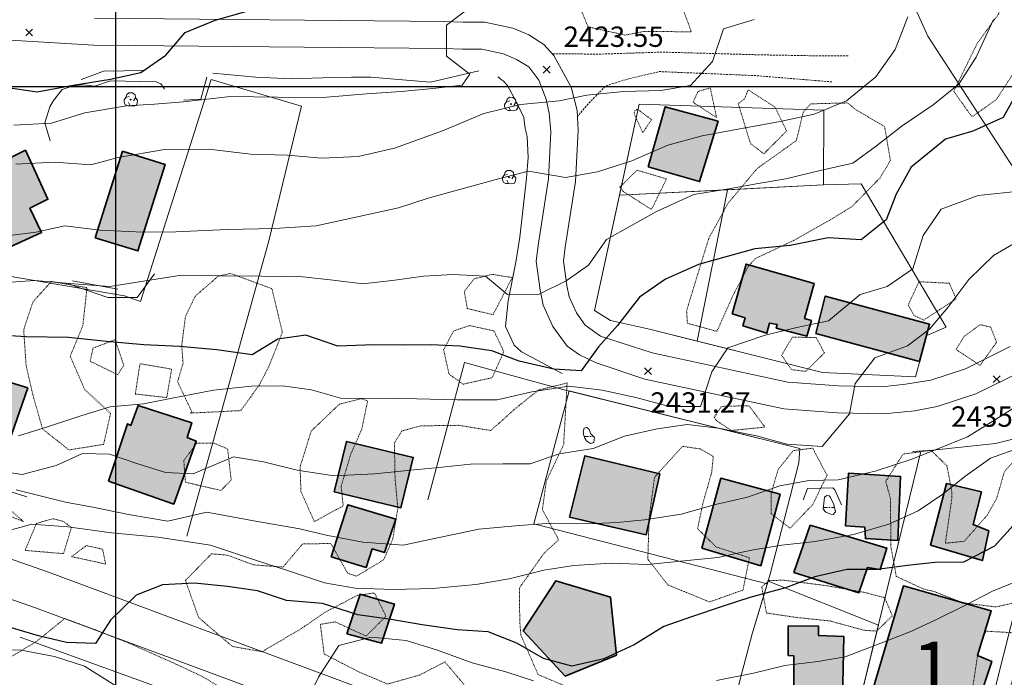
# Model space of a CAD drawing. Extents: x 376960 to 379090, y 6307980 to 6310020.
# Drawn here: x 377986 to 378131, y 6309113 to 6309210 of the extents above; entities that cross this region are included whole.
import ezdxf

# ---------------------------------------------------------------- set-up
doc = ezdxf.new("R2010")
doc.units = 0
doc.header["$LTSCALE"] = 0.1
doc.header["$MEASUREMENT"] = 0
for name, pattern in [('T03', [28, 6, -2, 2, -2, 4, -2, 2, -2, 4, -2]), ('T20', [1.5, 1, -0.5]), ('T50', [4.5, 3, -1.5])]:
    doc.linetypes.add(name, pattern=pattern)
for name, color, linetype in [('01-RECIDENCIAL', 2, 'CONTINUOUS'), ('05-TURISMO', 151, 'CONTINUOUS'), ('CODIGOS', 7, 'CONTINUOUS')]:
    doc.layers.add(name, color=color, linetype=linetype)
for name, color, linetype, lineweight in [('ACHURADO_DE_AGUA', 160, 'CONTINUOUS', 9), ('ARBOLES', 3, 'CONTINUOUS', 20), ('CERCOS', 14, 'CONTINUOUS', 20), ('CONSTRUCCION', 14, 'CONTINUOUS', 35), ('CORTE_O_ESCARPA', 7, 'ESCARPE', 20), ('COTAS_DE_ELEVACION', 7, 'CONTINUOUS', 25), ('CURVA_DE_NIVEL_NIVEL', 14, 'CONTINUOUS', 30), ('CURVA_DE_NIVEL_SECUNDARIA', 7, 'CONTINUOUS', 15), ('MALLA_UTM_Y_COORD', 7, 'CONTINUOUS', 25), ('MANZANAS_PREDIALES', 14, 'CONTINUOUS', 20), ('MURO_DE_CONTENCION', 14, 'CONTINUOUS', 20), ('PISCINA', 5, 'CONTINUOUS', 20), ('RED_VIAL_DE_TIERRA', 12, 'T50', 20), ('RED_VIAL_PAVIMENTADA', 12, 'CONTINUOUS', 20), ('REGUERO', 5, 'CONTINUOUS', 20), ('VEGETACION', 3, 'T20', 15)]:
    doc.layers.add(name, color=color, linetype=linetype, lineweight=lineweight)
doc.styles.add('ARIAL1', font='txt')
doc.linetypes.add('ESCARPE', pattern='A,0.25,[130,ltypeshp.shx,S=0.07,R=0,X=0,Y=0.07],0.25,0.25,[130,ltypeshp.shx,S=0.07,R=0,X=0,Y=0.07],0.25,0.25,[130,ltypeshp.shx,S=0.07,R=0,X=0,Y=0.07],0.25,-0.25', length=1.75)

# ---------------------------------------------------------------- blocks, each defined once
blk = doc.blocks.new('COD120', base_point=(377647.603416, 6308918.869905))
at = {"layer": 'ARBOLES'}
for p, q in [((377647.517936, 6308918.787498), (377647.686352, 6308918.939758)), ((377647.523359, 6308918.9498), (377647.675203, 6308918.784763))]:
    blk.add_line(p, q, dxfattribs=at)
for points in [[(377647.535289, 6308917.94594), (377647.162906, 6308917.928099), (377646.810578, 6308918.109957), (377646.626946, 6308918.476589), (377646.652981, 6308918.830324), (377646.866064, 6308919.147244), (377647.398074, 6308919.332342)], [(377646.876043, 6308919.156295), (377647.018251, 6308919.618804), (377647.352512, 6308919.869795), (377647.869629, 6308919.865762), (377648.253509, 6308919.566179), (377648.323119, 6308919.136969), (377648.005754, 6308918.657885)], [(377648.323119, 6308919.136969), (377648.602591, 6308918.801678), (377648.581493, 6308918.323095), (377648.395136, 6308918.015667), (377648.007754, 6308917.880987), (377647.535289, 6308917.94594), (377647.274535, 6308918.427501)]]:
    blk.add_lwpolyline(points, dxfattribs=at)
blk.add_lwpolyline([(377647.628458, 6308918.828169), (377647.555002, 6308918.82483), (377647.551663, 6308918.91498), (377647.625142, 6308918.917701)], close=True, dxfattribs=at)
blk = doc.blocks.new('COD010', base_point=(378093.534859, 6308611.57865))
at = {"layer": 'COTAS_DE_ELEVACION'}
for p, q in [((378093.034859, 6308611.07865), (378094.034859, 6308612.07865)), ((378093.034859, 6308612.07865), (378094.034859, 6308611.07865))]:
    blk.add_line(p, q, dxfattribs=at)

msp = doc.modelspace()

# ---------------------------------------------------------------- hatches: boundary and pattern name
at = {"layer": '01-RECIDENCIAL'}
h = msp.add_hatch(color=256, dxfattribs=at)
h.paths.add_polyline_path([(378120.17, 6309132.42), (378127.83, 6309130.17), (378128.76, 6309134.52), (378126.46, 6309135.46), (378127.65, 6309140.27), (378122.52, 6309141.54)])
h.paths.add_polyline_path([(378136.36, 6309124.79), (378145.45, 6309122.5), (378146.69, 6309126.44), (378137.86, 6309128.91)])
h.paths.add_polyline_path([(378107.61, 6309135.26), (378108.05, 6309143.02), (378115.75, 6309142.53), (378115.32, 6309133.12), (378110.56, 6309133.41), (378110.47, 6309135.08)])
h.paths.add_polyline_path([(378100.01, 6309128.39), (378102.43, 6309135.37), (378113.73, 6309131.99), (378112.75, 6309128.82), (378110.89, 6309129.14), (378109.58, 6309125.43)])
h.paths.add_polyline_path([(378100.08, 6309107.5), (378100, 6309116.14), (378099.17, 6309116.19), (378099.19, 6309120.52), (378103.66, 6309120.48), (378103.64, 6309119.12), (378107.36, 6309118.99), (378107.12, 6309107.32)])
h.paths.add_polyline_path([(378086.44, 6309131.98), (378089.23, 6309142.29), (378097.99, 6309139.93), (378095.14, 6309129.39)])
h.paths.add_polyline_path([(378066.96, 6309136.54), (378069.22, 6309145.61), (378080.24, 6309142.95), (378078.26, 6309133.96)])
h.paths.add_polyline_path([(378090.9, 6309166.53), (378092.98, 6309173.84), (378102.98, 6309170.98), (378101.59, 6309165.82), (378102.61, 6309165.52), (378101.94, 6309163.22), (378097.42, 6309164.39), (378097.56, 6309164.92), (378096.44, 6309165.16), (378096.04, 6309163.66), (378092.51, 6309164.74), (378092.82, 6309165.91)])
h.paths.add_polyline_path([(378103.25, 6309163.6), (378118.55, 6309159.47), (378120.01, 6309164.98), (378104.64, 6309169.13)])
h.paths.add_polyline_path([(378078.53, 6309188.16), (378081.06, 6309197.03), (378088.85, 6309194.88), (378086.12, 6309186)])
h = msp.add_hatch(color=256, dxfattribs=at)
h.paths.add_polyline_path([(378001.05, 6309190.48), (378007.34, 6309188.54), (378003.33, 6309175.78), (377997.04, 6309177.72)])
h.paths.add_polyline_path([(377980.8, 6309174.74), (377979.23, 6309178.09), (377981.98, 6309179.48), (377980.44, 6309181.98), (377980.62, 6309182.71), (377979.8, 6309184.89), (377982.82, 6309186.62), (377981.66, 6309188.07), (377986.74, 6309190.61), (377990.07, 6309183.4), (377987.41, 6309182.07), (377989.13, 6309178.52)])
h.paths.add_polyline_path([(377969.35, 6309150.97), (377971.75, 6309158.15), (377974.46, 6309157.45), (377977.03, 6309163.35), (377982.39, 6309161.6), (377981.89, 6309159.69), (377982.72, 6309159.38), (377982.09, 6309157.11), (377987.08, 6309155.59), (377983.56, 6309145.46), (377976.61, 6309147.83), (377976.83, 6309148.6)])
h.paths.add_polyline_path([(377999, 6309141.86), (378001.78, 6309150.31), (378002.28, 6309150.08), (378003.34, 6309153.01), (378011.27, 6309150.46), (378010.61, 6309148.27), (378011.93, 6309147.74), (378008.62, 6309138.49)])
h = msp.add_hatch(color=256, dxfattribs=at)
h.paths.add_polyline_path([(378032.24, 6309140.28), (378042.09, 6309137.94), (378043.92, 6309145.35), (378034.07, 6309147.69)])
h.paths.add_polyline_path([(378031.81, 6309130.72), (378034.25, 6309138.39), (378041.35, 6309136.26), (378039.69, 6309131.37), (378037.83, 6309131.88), (378036.95, 6309129.14)])
h.paths.add_polyline_path([(378034.12, 6309119.36), (378036.08, 6309125.21), (378041.14, 6309123.76), (378039.25, 6309118)])
msp.add_hatch(color=256, dxfattribs=at).paths.add_polyline_path([(378073.87, 6309116.2), (378072.98, 6309124.77), (378064.93, 6309127.18), (378060.1, 6309119.79), (378066.32, 6309113.15)])
at = {"layer": '05-TURISMO'}
msp.add_hatch(color=256, dxfattribs=at).paths.add_polyline_path([(378110.05, 6309105.68), (378116.15, 6309126.43), (378129.11, 6309122.76), (378127.06, 6309116.18), (378129.17, 6309115.3), (378124.63, 6309101.48)])

# ---------------------------------------------------------------- linework, layer by layer
at = {"layer": 'ACHURADO_DE_AGUA', "linetype": 'T03'}
for points in [[(378069.12, 6309148.42), (378070.5, 6309148.42)], [(378104.36, 6309137.97), (378105.99, 6309137.97)]]:
    msp.add_lwpolyline(points, dxfattribs=at)
at = {"layer": 'CERCOS'}
for points in [[(378135.74, 6309182.85), (378119.77, 6309207.43), (378112.07, 6309224.4), (378109.33, 6309228.59), (378102.96, 6309227.35), (378096.77, 6309226.31), (378092, 6309226.2), (378089.88, 6309227.27), (378087.92, 6309249.18), (378070.46, 6309247.49), (378056.14, 6309248.87), (378052.61, 6309213.08)], [(378010.56, 6309133.76), (378022.62, 6309177.25), (378027.46, 6309197.1), (378014.13, 6309201.02), (378003.73, 6309168.31), (378001.35, 6309169.19), (377964.11, 6309175.49), (377955.98, 6309148.57), (377926.07, 6309153.67)], [(378119.63, 6309163.33), (378122.46, 6309164.56), (378109.92, 6309185.68), (378104.4, 6309185.52), (378104.44, 6309196.54), (378077.19, 6309197.43), (378070.62, 6309167), (378072.98, 6309165.55), (378078.71, 6309164.26), (378104.23, 6309157.85), (378117.93, 6309157.22), (378119.63, 6309163.33)], [(378104.4, 6309185.52), (378074.29, 6309184.01)], [(378085.77, 6309162.49), (378090.24, 6309184.81)], [(378114.09, 6309093.46), (378088.77, 6309099.98), (378093.89, 6309119.35), (378096.53, 6309128.16), (378100.73, 6309144.58), (378100.91, 6309146.65), (378065.96, 6309155.39), (378051.45, 6309159.35), (378046.06, 6309139.11)], [(378066.88, 6309155.16), (378061.66, 6309135.56), (378096.1, 6309126.73)], [(378124.56, 6309098.64), (378127.43, 6309102.44), (378133.11, 6309124.96), (378151.01, 6309120.47), (378152.81, 6309137.69), (378138.94, 6309154.49)], [(378106.28, 6309095.47), (378118.75, 6309146.23)], [(378096.22, 6309127.13), (378112.47, 6309120.65)], [(377985.95, 6309118.88), (378035.85, 6309100.79), (378053.7, 6309095.25), (378063.25, 6309092.12), (378074.7, 6309088.33), (378091.18, 6309083.51), (378093.85, 6309082.87), (378102.22, 6309081.8), (378109.97, 6309081.75), (378126.12, 6309082.57), (378148.95, 6309084.16), (378171.77, 6309086.64), (378175.38, 6309087.22), (378177.37, 6309086.25), (378178, 6309084.06), (378176.39, 6309081.6), (378167.23, 6309072.36), (378153.17, 6309059.19), (378150.42, 6309057)]]:
    msp.add_lwpolyline(points, dxfattribs=at)
at = {"layer": 'CONSTRUCCION'}
for points in [[(378078.53, 6309188.16), (378081.06, 6309197.03), (378088.85, 6309194.88), (378086.12, 6309186), (378078.53, 6309188.16)], [(377980.8, 6309174.74), (377979.23, 6309178.09), (377981.98, 6309179.48), (377980.44, 6309181.98), (377980.62, 6309182.71), (377979.8, 6309184.89), (377982.82, 6309186.62), (377981.66, 6309188.07), (377986.74, 6309190.61), (377990.07, 6309183.4), (377987.41, 6309182.07), (377989.13, 6309178.52), (377980.8, 6309174.74)], [(378001.05, 6309190.48), (378007.34, 6309188.54), (378003.33, 6309175.78), (377997.04, 6309177.72), (378001.05, 6309190.48)], [(378090.9, 6309166.53), (378092.98, 6309173.84), (378102.98, 6309170.98), (378101.59, 6309165.82), (378102.61, 6309165.52), (378101.94, 6309163.22), (378097.42, 6309164.39), (378097.56, 6309164.92), (378096.44, 6309165.16), (378096.04, 6309163.66), (378092.51, 6309164.74), (378092.82, 6309165.91), (378090.9, 6309166.53)], [(378103.25, 6309163.6), (378118.55, 6309159.47), (378120.01, 6309164.98), (378104.64, 6309169.13), (378103.25, 6309163.6)], [(377969.35, 6309150.97), (377971.75, 6309158.15), (377974.46, 6309157.45), (377977.03, 6309163.35), (377982.39, 6309161.6), (377981.89, 6309159.69), (377982.72, 6309159.38), (377982.09, 6309157.11), (377987.08, 6309155.59), (377983.56, 6309145.46), (377976.61, 6309147.83), (377976.83, 6309148.6), (377969.35, 6309150.97)], [(377999, 6309141.86), (378001.78, 6309150.31), (378002.28, 6309150.08), (378003.34, 6309153.01), (378011.27, 6309150.46), (378010.61, 6309148.27), (378011.93, 6309147.74), (378008.62, 6309138.49), (377999, 6309141.86)], [(378032.24, 6309140.28), (378042.09, 6309137.94), (378043.92, 6309145.35), (378034.07, 6309147.69), (378032.24, 6309140.28)], [(378066.96, 6309136.54), (378069.22, 6309145.61), (378080.24, 6309142.95), (378078.26, 6309133.96), (378066.96, 6309136.54)], [(378107.61, 6309135.26), (378108.05, 6309143.02), (378115.75, 6309142.53), (378115.32, 6309133.12), (378110.56, 6309133.41), (378110.47, 6309135.08), (378107.61, 6309135.26)], [(378086.44, 6309131.98), (378089.23, 6309142.29), (378097.99, 6309139.93), (378095.14, 6309129.39), (378086.44, 6309131.98)], [(378120.17, 6309132.42), (378127.83, 6309130.17), (378128.76, 6309134.52), (378126.46, 6309135.46), (378127.65, 6309140.27), (378122.52, 6309141.54), (378120.17, 6309132.42)], [(378031.81, 6309130.72), (378034.25, 6309138.39), (378041.35, 6309136.26), (378039.69, 6309131.37), (378037.83, 6309131.88), (378036.95, 6309129.14), (378031.81, 6309130.72)], [(378100.01, 6309128.39), (378102.43, 6309135.37), (378113.73, 6309131.99), (378112.75, 6309128.82), (378110.89, 6309129.14), (378109.58, 6309125.43), (378100.01, 6309128.39)], [(378073.87, 6309116.2), (378072.98, 6309124.77), (378064.93, 6309127.18), (378060.1, 6309119.79), (378066.32, 6309113.15), (378073.87, 6309116.2)], [(378110.05, 6309105.68), (378116.15, 6309126.43), (378129.11, 6309122.76), (378127.06, 6309116.18), (378129.17, 6309115.3), (378124.63, 6309101.48), (378110.05, 6309105.68)], [(378034.12, 6309119.36), (378036.08, 6309125.21), (378041.14, 6309123.76), (378039.25, 6309118), (378034.12, 6309119.36)], [(378100.08, 6309107.5), (378100, 6309116.14), (378099.17, 6309116.19), (378099.19, 6309120.52), (378103.66, 6309120.48), (378103.64, 6309119.12), (378107.36, 6309118.99), (378107.12, 6309107.32), (378100.08, 6309107.5)]]:
    msp.add_lwpolyline(points, dxfattribs=at)
at = {"layer": 'CORTE_O_ESCARPA', "linetype": 'ESCARPE', "flags": 128}
msp.add_lwpolyline([(377993.05, 6309170.92), (377998.89, 6309168.94), (378003.21, 6309168.92), (378005.77, 6309172.42)], dxfattribs=at)
at = {"layer": 'CURVA_DE_NIVEL_NIVEL'}
for points, elevation in [([(377983.79, 6309199.89), (377988.48, 6309199.21), (377993.79, 6309200.19), (377999.28, 6309201.11), (378003.75, 6309202.06), (378007.42, 6309204.61), (378010.3, 6309207.95), (378014.7, 6309209.79), (378019.58, 6309211.17)], 2420), ([(378133.36, 6309199.98), (378130.84, 6309195.46), (378126.37, 6309193.44), (378122.36, 6309192.24), (378117.32, 6309188.14), (378115.11, 6309184.16), (378113.61, 6309180.39), (378109.92, 6309177.42), (378105.06, 6309177.71), (378099.46, 6309176.58), (378094.26, 6309176.08), (378090.18, 6309174.96), (378085.95, 6309173.78), (378081.07, 6309171.6), (378077.27, 6309168.96), (378074.01, 6309164.79), (378071.2, 6309161.63), (378068.64, 6309158.12), (378064.61, 6309158.36), (378059.54, 6309159.55), (378055.5, 6309161.05), (378050.78, 6309161.77), (378046.54, 6309161.93), (378042.51, 6309161.9), (378038.08, 6309161.97), (378032.8, 6309161.75), (378028.06, 6309163.38), (378023.94, 6309162.76), (378020.15, 6309160.46), (378014.94, 6309161.21), (378009.46, 6309161.7), (378004.22, 6309161.97), (377998.7, 6309162.42), (377993.09, 6309163.01), (377986.83, 6309163.11), (377982.09, 6309163.42)], 2430), ([(378133.73, 6309136.84), (378129.57, 6309132.28), (378125.02, 6309129.93), (378120.79, 6309129.9), (378116.77, 6309129.41), (378112.28, 6309128.85), (378107.84, 6309128.84), (378103.08, 6309127.75), (378098.78, 6309126.13), (378093.52, 6309124.72), (378089.42, 6309123.38), (378084.9, 6309121.86), (378080.86, 6309120.43), (378076.48, 6309117.76), (378072, 6309115.67), (378067.29, 6309114.6), (378063.12, 6309115.74), (378059.19, 6309117.98), (378054.95, 6309119.66), (378050.4, 6309119.97), (378045.22, 6309120.69), (378040.66, 6309121.46), (378035.74, 6309122.17), (378030.51, 6309123.84), (378025.22, 6309124.26), (378020.94, 6309125.72), (378016.55, 6309126.35), (378011.68, 6309126.83), (378006.94, 6309126.6), (378003.06, 6309125.04), (377999.27, 6309121.4), (377997.06, 6309117.96), (377992.79, 6309118.08), (377988.67, 6309119.06), (377984.34, 6309120.33)], 2440)]:
    msp.add_lwpolyline(points, dxfattribs=dict(at, elevation=elevation))
at = {"layer": 'CURVA_DE_NIVEL_SECUNDARIA'}
for points, elevation in [([(378051.62, 6309211.16), (378048.79, 6309209.04), (378048.82, 6309204.47), (378052.24, 6309201.85), (378051.13, 6309200.22), (378046.8, 6309199.71), (378042.14, 6309199.28), (378037.03, 6309198.92), (378030.58, 6309198.41), (378023.9, 6309198.46), (378016.99, 6309198.55), (378010.04, 6309197.73), (378005.77, 6309197.4), (378001.63, 6309197.16), (377995.51, 6309196.11), (377990.59, 6309194.61), (377985.03, 6309194.31)], 2422), ([(378116.79, 6309210.29), (378114.92, 6309205.47), (378112.1, 6309201.44), (378107.78, 6309197.88), (378102.98, 6309195.95), (378097.73, 6309194.81), (378091.52, 6309193.69), (378086.52, 6309192.74), (378081.43, 6309191.39), (378076.11, 6309189.08), (378071.05, 6309187.42), (378066.37, 6309186.58), (378060.92, 6309187.55), (378056.47, 6309186.41), (378052, 6309185.2), (378046.13, 6309183.54), (378041.75, 6309182.12), (378035.47, 6309180.75), (378029.59, 6309179.47), (378023.42, 6309179.11), (378016.51, 6309178.93), (378008.91, 6309178.62), (378004.04, 6309178.57), (377997.73, 6309178.83), (377992.54, 6309179.47), (377988.26, 6309178.53), (377981.72, 6309177.69)], 2426), ([(378129.46, 6309209.87), (378126.88, 6309204.31), (378124.33, 6309200.35), (378120.55, 6309197.32), (378115.96, 6309194.23), (378112.19, 6309191.27), (378108.7, 6309188.74), (378103.87, 6309187.65), (378098.83, 6309186.4), (378094.47, 6309185.67), (378090.45, 6309184.92), (378085.27, 6309184.11), (378079.78, 6309181.59), (378072.38, 6309177.46), (378069.75, 6309173.7), (378066.45, 6309171.36), (378062.45, 6309169.43), (378057.8, 6309169.34), (378054.58, 6309172.05), (378049.79, 6309172.33), (378045.42, 6309172.05), (378041.2, 6309171.48), (378036.49, 6309170.94), (378032.11, 6309171.46), (378027.63, 6309171.96), (378021.56, 6309172.08), (378015.64, 6309172.1), (378009.73, 6309172.19), (378005.1, 6309171.46), (377999.19, 6309170.56), (377993.86, 6309170.95), (377988.11, 6309171.44), (377983.89, 6309171.14)], 2428), ([(378094.17, 6309209.88), (378089.63, 6309208.49), (378088.03, 6309203.7), (378084.78, 6309200.14), (378080.42, 6309199.41), (378074.89, 6309199.26), (378069.49, 6309198.74), (378065.42, 6309197.89), (378059.72, 6309197.35), (378054.32, 6309196.04), (378048.21, 6309193.46), (378041.16, 6309190.91), (378035.81, 6309189.7), (378030.42, 6309189.46), (378025.32, 6309189.89), (378019.9, 6309190.03), (378013.78, 6309190.76), (378007.24, 6309190.72), (378000.42, 6309189.54), (377996.38, 6309188.45), (377991.05, 6309188.85), (377985.34, 6309188.57)], 2424), ([(378132.76, 6309184.54), (378127.16, 6309183.94), (378121.74, 6309181.95), (378119.09, 6309178.04), (378117.55, 6309173.17), (378113.75, 6309170.52), (378109.78, 6309169.35), (378105.11, 6309165.46), (378100.45, 6309164.5), (378095.8, 6309163.35), (378090.26, 6309161.53), (378087.92, 6309157.99), (378086.23, 6309152.88), (378081.67, 6309152.85), (378076.74, 6309154.21), (378071.76, 6309155.27), (378066.83, 6309155.84), (378061.39, 6309155.03), (378056.28, 6309153.86), (378050.39, 6309153.84), (378044.44, 6309153.98), (378038.65, 6309154.1), (378033.36, 6309154.06), (378028.91, 6309155.32), (378024.62, 6309155.9), (378020.02, 6309155.84), (378014.46, 6309155.28), (378008.37, 6309154.11), (378004.17, 6309153.23), (377999.25, 6309152.8), (377995.08, 6309151.54), (377990.13, 6309149.9), (377985.71, 6309148.53)], 2432), ([(378134.48, 6309178.05), (378129.42, 6309175.13), (378125.79, 6309171.56), (378122.73, 6309167.47), (378120.02, 6309164.26), (378116.74, 6309161.8), (378111.96, 6309160.02), (378109.06, 6309156.26), (378108.23, 6309151.78), (378104.19, 6309146.97), (378098.96, 6309147.31), (378094.5, 6309148.56), (378088.89, 6309149.68), (378084.29, 6309150.23), (378079.87, 6309149.58), (378075.04, 6309148.49), (378070.44, 6309146.65), (378065.43, 6309145.89), (378061.15, 6309144.42), (378057.12, 6309144.39), (378052.36, 6309144.36), (378047.69, 6309143.86), (378043.53, 6309143.47), (378038.21, 6309142.95), (378032.2, 6309142.64), (378026.81, 6309143.46), (378021.83, 6309144.71), (378017.41, 6309145.46), (378011.46, 6309142.94), (378007.39, 6309143.15), (378003.17, 6309144.44), (377999.15, 6309145.82), (377995.14, 6309145.95), (377991.28, 6309144.19), (377986.26, 6309142.82), (377981.98, 6309143.48)], 2434), ([(378133.57, 6309153.33), (378129.35, 6309150.7), (378125.63, 6309148.39), (378121.24, 6309146.63), (378117.41, 6309145.1), (378112.02, 6309143.33), (378106.52, 6309142.07), (378102.21, 6309141.97), (378097.96, 6309141.18), (378093.16, 6309139.52), (378088.47, 6309138.41), (378083.41, 6309137.02), (378078, 6309136.16), (378073.99, 6309135.76), (378069.63, 6309135.55), (378064.29, 6309135.68), (378059.5, 6309135.34), (378053.6, 6309134.79), (378048.67, 6309133.76), (378042.43, 6309132.42), (378036.5, 6309132.89), (378031.09, 6309133.9), (378027.2, 6309134.85), (378020.64, 6309135.99), (378013.5, 6309137.29), (378007.76, 6309135.99), (378001.93, 6309136.94), (377996.92, 6309137.97), (377992.66, 6309138.78), (377985.4, 6309140.59)], 2436), ([(378133.11, 6309146.74), (378128.98, 6309145.25), (378125.21, 6309142.56), (378121.98, 6309139.95), (378118.32, 6309137.48), (378114.01, 6309135.52), (378108.81, 6309134.02), (378103.15, 6309132.98), (378098.25, 6309132.44), (378093.77, 6309131.68), (378088.79, 6309130.61), (378084.35, 6309130.15), (378078.42, 6309129.57), (378073.09, 6309129.77), (378067.57, 6309129.43), (378063.14, 6309128.77), (378058.06, 6309127.49), (378053.11, 6309126.65), (378046.79, 6309126.05), (378040.99, 6309125.9), (378035.36, 6309126.07), (378030.84, 6309126.87), (378025.51, 6309128.67), (378020.64, 6309130.21), (378014.01, 6309132.42), (378006.28, 6309133.62), (377999.45, 6309134.23), (377993.01, 6309135.12), (377987.71, 6309135.54), (377983.59, 6309134.39)], 2438), ([(378133.26, 6309127.26), (378129.3, 6309125.63), (378125.23, 6309123.52), (378120.94, 6309121.44), (378117.24, 6309119.73), (378111.96, 6309117.64), (378107.57, 6309115.96), (378103.56, 6309115.29), (378098.69, 6309114.7), (378094.08, 6309113.58), (378088.6, 6309112.47)], 2442), ([(378061.62, 6309112.42), (378057.56, 6309113.77), (378052.58, 6309115.1), (378047.34, 6309117.02), (378042.89, 6309118.36), (378037.71, 6309118.88), (378032.93, 6309117.67), (378029.93, 6309112.98), (378027.94, 6309108.89)], 2442), ([(378000.07, 6309111.71), (377995.44, 6309114.62), (377991.01, 6309116.02), (377986.13, 6309116.96), (377981.2, 6309117.06)], 2442)]:
    msp.add_lwpolyline(points, dxfattribs=dict(at, elevation=elevation))
at = {"layer": 'MALLA_UTM_Y_COORD'}
for points in [[(378000, 6310000), (378000, 6308000)], [(377000, 6309200), (378800, 6309200)]]:
    msp.add_lwpolyline(points, dxfattribs=at)
at = {"layer": 'MANZANAS_PREDIALES'}
for points in [[(378074.29, 6309184.01), (378077.19, 6309197.43), (378104.44, 6309196.54), (378104.4, 6309185.52), (378090.24, 6309184.81), (378074.29, 6309184.01)], [(378074.29, 6309184.01), (378090.24, 6309184.81), (378085.77, 6309162.49), (378078.71, 6309164.26), (378072.98, 6309165.55), (378070.62, 6309167), (378074.29, 6309184.01)], [(378109.92, 6309185.68), (378104.4, 6309185.52), (378090.24, 6309184.81), (378085.77, 6309162.49), (378104.23, 6309157.85), (378117.93, 6309157.22), (378119.63, 6309163.33), (378122.46, 6309164.56), (378109.92, 6309185.68)], [(378066.88, 6309155.16), (378061.66, 6309135.56), (378096.1, 6309126.73), (378096.53, 6309128.16), (378100.73, 6309144.58), (378100.91, 6309146.65), (378066.88, 6309155.16)], [(378112.47, 6309120.65), (378096.22, 6309127.13), (378093.89, 6309119.35), (378088.77, 6309099.98), (378106.28, 6309095.47), (378112.47, 6309120.65)]]:
    msp.add_lwpolyline(points, dxfattribs=at)
at = {"layer": 'MURO_DE_CONTENCION'}
for points in [[(377990.4, 6309192.02), (377989.61, 6309194.68), (377990.33, 6309197.01), (377990.88, 6309197.95), (377992.14, 6309199.56), (377993.78, 6309200.12), (377995.32, 6309200.28), (377997, 6309200.07), (377999.28, 6309200.84), (378006.02, 6309200.71), (378006.7, 6309200.42), (378007.21, 6309199.73), (378007.23, 6309199.62)], [(378010.11, 6309197.98), (378012.6, 6309198.17), (378013.49, 6309201.38)], [(378000.35, 6309170.17), (377993.69, 6309171.36)], [(377968.7, 6309157.26), (377966.91, 6309151.74), (377965.12, 6309146.41), (377976.57, 6309142.82), (377986.96, 6309139.57)], [(378138.31, 6309154.33), (378141.93, 6309149.67), (378139.46, 6309148.63), (378138.29, 6309148.69), (378136.39, 6309148.13), (378134.44, 6309148.6), (378133.26, 6309148.31), (378129.75, 6309147.42), (378120.52, 6309146.43), (378117.49, 6309146.22)], [(378107.01, 6309138.39), (378106.04, 6309140.58), (378105.74, 6309140.89), (378102.04, 6309140.78), (378101.38, 6309139.09)]]:
    msp.add_lwpolyline(points, dxfattribs=at)
at = {"layer": 'PISCINA'}
for points in [[(378069.12, 6309149.65), (378068.97, 6309149.14), (378069.05, 6309148.6), (378069.22, 6309148.19), (378069.43, 6309147.82), (378070.06, 6309147.42), (378070.54, 6309147.58), (378070.64, 6309148.33), (378070.54, 6309148.38), (378070.07, 6309148.83), (378069.86, 6309149.47), (378069.49, 6309149.79), (378069.44, 6309149.76), (378069.12, 6309149.65)], [(378104.52, 6309139.51), (378104.33, 6309137.71), (378104.72, 6309137.28), (378105.4, 6309136.99), (378105.82, 6309136.97), (378106.14, 6309137.34), (378105.88, 6309138.4), (378105.36, 6309139.54), (378105.23, 6309139.71), (378104.86, 6309139.77), (378104.52, 6309139.51)]]:
    msp.add_lwpolyline(points, dxfattribs=at)
at = {"layer": 'RED_VIAL_DE_TIERRA', "linetype": 'T50', "flags": 128}
for points in [[(378064.53, 6309204.84), (378071.35, 6309204.78), (378080.63, 6309205.08), (378094.94, 6309204.68), (378104.15, 6309204.52), (378108.06, 6309204.53)], [(378105.61, 6309200.7), (378094.3, 6309201.62), (378080.21, 6309202.21), (378075.82, 6309201.2), (378072.31, 6309200.12), (378069.86, 6309197.63), (378068.09, 6309195.57)]]:
    msp.add_lwpolyline(points, dxfattribs=at)
at = {"layer": 'RED_VIAL_PAVIMENTADA'}
for points in [[(377996.95, 6309210.1), (378048.53, 6309209.59), (378051.23, 6309209.5), (378054.44, 6309209.51), (378058.57, 6309208.61), (378060.95, 6309207.63), (378063.15, 6309206.2), (378064.65, 6309204.59), (378067.2, 6309199.91), (378068.09, 6309196.5), (378068.2, 6309193.53), (378067.81, 6309186), (378066.31, 6309176.36), (378066.04, 6309174.3), (378066.55, 6309170.71), (378066.91, 6309169.03), (378067.97, 6309166.66), (378069.27, 6309164.87), (378071.5, 6309163.23), (378079.14, 6309160.75), (378099.1, 6309156.47), (378106.58, 6309155.93), (378113.05, 6309155.78), (378116.47, 6309156.14), (378120.21, 6309156.76), (378125.3, 6309158.43), (378131.9, 6309161.69)], [(377973.79, 6309207.5), (377996.81, 6309206.11), (378048.45, 6309205.59), (378051.17, 6309205.5), (378054.02, 6309205.51), (378057.19, 6309204.82), (378059.14, 6309204.01), (378060.97, 6309202.9), (378062.4, 6309200.97), (378063.52, 6309198.13), (378063.95, 6309196.09), (378064.19, 6309193.32), (378063.84, 6309186.41), (378062.35, 6309176.93), (378062.01, 6309174.28), (378062.61, 6309170.02), (378063.08, 6309167.78), (378064.49, 6309164.65), (378066.58, 6309161.76), (378068.4, 6309160.48), (378070.88, 6309159.29), (378078.04, 6309156.91), (378098.53, 6309152.5), (378106.39, 6309151.94), (378113.28, 6309151.78), (378117.82, 6309152.21), (378121.11, 6309152.85), (378126.81, 6309154.72), (378133.85, 6309158.19)], [(378039.18, 6309110.23), (377990.14, 6309128.46), (377968.46, 6309136.03)], [(378037.32, 6309104.95), (377988.24, 6309123.19), (377966.87, 6309130.65)]]:
    msp.add_lwpolyline(points, dxfattribs=at)
at = {"layer": 'REGUERO'}
for points in [[(378004.41, 6309202.42), (377999.79, 6309202.29), (377998.39, 6309202.3), (377994.94, 6309201.05)], [(378053.56, 6309202.3), (378046.44, 6309200.63), (378037.65, 6309201.37), (378034.8, 6309201.37), (378032.1, 6309201.34), (378025.95, 6309201.13), (378020.71, 6309201.39), (378014.37, 6309201.97)], [(378065.88, 6309157.72), (378059.89, 6309160.94), (378058.77, 6309161.9), (378057.53, 6309164.63), (378057.89, 6309168.42), (378059.02, 6309174.11), (378059.63, 6309177.82), (378060.62, 6309186.53), (378060.83, 6309189.54), (378060.71, 6309192.64), (378060.42, 6309193.82), (378060.2, 6309195.45), (378059.12, 6309197.7), (378057.81, 6309200.17), (378057.15, 6309200.87), (378056.87, 6309201.06), (378056.56, 6309201.3), (378056.39, 6309201.44)]]:
    msp.add_lwpolyline(points, dxfattribs=at)
at = {"layer": 'VEGETACION', "linetype": 'T20', "flags": 128}
for points in [[(378150.88, 6309235.69), (378144.4, 6309237.55), (378139.45, 6309237.34), (378132.1, 6309234.6), (378124.55, 6309233.92), (378117.12, 6309233.07), (378115.73, 6309229.08), (378119.34, 6309226.14), (378123.38, 6309225.14), (378126.96, 6309222.86), (378129.78, 6309217.99), (378130.22, 6309210.75), (378127.04, 6309206.37), (378123.59, 6309199.3), (378126.26, 6309195.54), (378129.86, 6309198.09), (378133.48, 6309203.67), (378136.09, 6309208.1), (378141.59, 6309211.53), (378145.87, 6309213.25), (378147.66, 6309214.72), (378150.88, 6309235.69)], [(378068.37, 6309219.62), (378067.01, 6309215.22), (378069.69, 6309208.79), (378075.18, 6309207.58), (378077.88, 6309208.13), (378084.9, 6309208.07), (378083.05, 6309213.13), (378080.26, 6309216.15), (378077.85, 6309219.07), (378074.29, 6309220.08), (378070.33, 6309219.98), (378068.37, 6309219.62)], [(378085.15, 6309197.69), (378088.62, 6309195.44), (378087.69, 6309199.8), (378085.89, 6309199.3), (378085.15, 6309197.69)], [(378091.81, 6309197.49), (378093.62, 6309191.6), (378095.6, 6309190.1), (378098.94, 6309193.46), (378097.24, 6309196.97), (378093.28, 6309199.52), (378092.74, 6309198.19), (378091.81, 6309197.49)], [(378102.52, 6309197.46), (378101.41, 6309196.29), (378100.38, 6309192.05), (378094.58, 6309187.91), (378090.34, 6309182.84), (378087.51, 6309177.74), (378085.72, 6309171.95), (378084.2, 6309166.97), (378084.32, 6309165.13), (378088.67, 6309163.93), (378091.03, 6309169.21), (378093.28, 6309173.48), (378094.32, 6309174.66), (378100.03, 6309177.34), (378105.53, 6309180.45), (378108.58, 6309182.33), (378112.76, 6309186.59), (378114.24, 6309189.15), (378113.39, 6309194.1), (378109.12, 6309196.62), (378107.93, 6309197.59), (378102.52, 6309197.46)], [(378076.47, 6309195.99), (378077.74, 6309193.22), (378079.04, 6309195.12), (378076.95, 6309196.68), (378076.52, 6309196.36), (378076.47, 6309195.99)], [(378074.85, 6309184.55), (378079.03, 6309181.89), (378081.24, 6309186.4), (378076.9, 6309187.68), (378074.37, 6309185.19), (378074.57, 6309184.93), (378074.85, 6309184.55)], [(378011.09, 6309151.89), (378018.51, 6309152.26), (378021.27, 6309156.12), (378022.7, 6309158.91), (378024.62, 6309163.8), (378023.08, 6309170.22), (378016.95, 6309172.48), (378015.1, 6309172.02), (378011.8, 6309169.16), (378010.33, 6309166.14), (378009.78, 6309161.81), (378009.98, 6309159.23), (378009.17, 6309156.5), (378011.27, 6309152.09), (378011.37, 6309152.04), (378011.09, 6309151.89)], [(378051.88, 6309167.31), (378055.67, 6309166.38), (378058.5, 6309171.86), (378055.57, 6309172.33), (378052.89, 6309171.68), (378051.44, 6309169.82), (378051.88, 6309167.31)], [(377990.56, 6309171.28), (377987.84, 6309168.25), (377986.49, 6309164.19), (377986.84, 6309158.93), (377987.84, 6309154.57), (377989.28, 6309149.53), (377993.17, 6309146.46), (377998.26, 6309147.28), (377999.3, 6309151.85), (377995.48, 6309155.36), (377993.34, 6309160.27), (377995.21, 6309164.79), (377995.82, 6309170.37), (377990.56, 6309171.28)], [(378119.15, 6309165.6), (378123.93, 6309168.71), (378122.94, 6309171.02), (378118.45, 6309171.25), (378116.85, 6309167.79), (378117.73, 6309166.26), (378119.15, 6309165.6)], [(378051.26, 6309156.15), (378055.54, 6309157.11), (378057.26, 6309160.95), (378055.81, 6309164), (378052.23, 6309164.79), (378049.85, 6309164), (378048.39, 6309161.21), (378049.18, 6309157.64), (378051.26, 6309156.15)], [(378123.92, 6309161.26), (378127.46, 6309158.92), (378129.89, 6309162.33), (378129.03, 6309164.55), (378127.49, 6309164.92), (378125.12, 6309163.21), (378123.92, 6309161.26)], [(377996.27, 6309159.54), (378000.35, 6309157.55), (378001.24, 6309158.94), (377999.96, 6309162.7), (377996.7, 6309161.46), (377996.67, 6309161.24), (377996.27, 6309159.54)], [(378101.77, 6309158.04), (378104.51, 6309160.76), (378103.28, 6309163.03), (378099.79, 6309163.07), (378098.2, 6309160.42), (378099.65, 6309158.3), (378101.77, 6309158.04)], [(378002.94, 6309154.7), (378007.58, 6309154.18), (378008.3, 6309158.37), (378003.66, 6309159.16), (378003.59, 6309158.9), (378002.94, 6309154.7)], [(378042.25, 6309149.28), (378041.13, 6309147.5), (378041.23, 6309142.22), (378041.64, 6309137.87), (378040.89, 6309133.32), (378039.53, 6309130.25), (378035.54, 6309127.86), (378034.2, 6309128.32), (378031.75, 6309132.67), (378027.6, 6309132.62), (378024.72, 6309129.2), (378020.36, 6309129.53), (378016.5, 6309130.96), (378014.17, 6309131.15), (378010.33, 6309127.22), (378012.28, 6309121.76), (378017.25, 6309117.51), (378021.62, 6309116.73), (378026.19, 6309119.41), (378027.52, 6309120.21), (378030.94, 6309122.56), (378035.66, 6309125.03), (378038.19, 6309125.39), (378039.89, 6309121.95), (378036.96, 6309119.03), (378032.4, 6309121.13), (378030.22, 6309120.76), (378030.77, 6309116.39), (378035.93, 6309113.74), (378040.12, 6309111.96), (378044.83, 6309113.29), (378048.57, 6309115.22), (378051.3, 6309112.01), (378052.04, 6309110.31), (378054.65, 6309106.55), (378059.11, 6309104.31), (378061.52, 6309104.11), (378066.85, 6309106.04), (378070.55, 6309109), (378070.86, 6309110.1), (378066.66, 6309111.54), (378062.32, 6309113.35), (378059.78, 6309119.15), (378059.6, 6309121.34), (378059.58, 6309126.17), (378063.24, 6309131.31), (378065.34, 6309133.21), (378062.95, 6309137.66), (378063.52, 6309141.87), (378066.08, 6309147.24), (378066.59, 6309156.33), (378062.34, 6309155.27), (378058.73, 6309152.37), (378055.36, 6309149.32), (378050.61, 6309150.09), (378045.09, 6309150.01), (378042.25, 6309149.28)], [(378033.01, 6309153.2), (378028.87, 6309149.24), (378027.23, 6309143.97), (378027.35, 6309140.34), (378029.33, 6309135.91), (378033.58, 6309138.22), (378033.28, 6309141.11), (378034.73, 6309145.92), (378036.31, 6309149.49), (378037.18, 6309153.66), (378036.32, 6309154.02), (378033.01, 6309153.2)], [(378090.81, 6309149.32), (378095.75, 6309149.83), (378093.39, 6309152.98), (378089.35, 6309152.88), (378088.28, 6309151.29), (378088.59, 6309150.79), (378090.81, 6309149.32)], [(378132.59, 6309123.97), (378135.83, 6309127.19), (378139.07, 6309132), (378140.92, 6309135.84), (378140.29, 6309139.89), (378140.1, 6309142.27), (378142.85, 6309143.66), (378144.22, 6309148.21), (378142.8, 6309149.14), (378137.8, 6309148.46), (378135.35, 6309148.09), (378131.05, 6309143.27), (378129.9, 6309139.3), (378128.57, 6309136.91), (378125.12, 6309133), (378122.34, 6309132.71), (378123.29, 6309139.27), (378123.27, 6309140.45), (378122.58, 6309144.12), (378120.22, 6309146.4), (378116.11, 6309145.85), (378113.55, 6309141.82), (378114.25, 6309139.28), (378114.3, 6309133.34), (378114.3, 6309132.28), (378115.1, 6309127.83), (378119.16, 6309125.95), (378120.6, 6309125.63), (378124.84, 6309123.95), (378129.76, 6309123.32), (378132.59, 6309123.97)], [(378010.33, 6309141.7), (378015.56, 6309140.49), (378017.07, 6309142.02), (378016.55, 6309146.61), (378014.51, 6309147.48), (378012, 6309147.46), (378010.07, 6309144.89), (378010.1, 6309144.77), (378010.33, 6309141.7)], [(378083.6, 6309146.99), (378079.47, 6309142.43), (378078.66, 6309136.26), (378078.49, 6309130.35), (378081.44, 6309126.58), (378087.58, 6309124.06), (378092.51, 6309125.82), (378093.46, 6309130.58), (378088.56, 6309132.17), (378085.83, 6309134.84), (378086.6, 6309138.61), (378087.91, 6309143.17), (378088.14, 6309145.53), (378086.31, 6309146.56), (378086.28, 6309146.6), (378083.6, 6309146.99)], [(378097.69, 6309143.58), (378096.65, 6309139.99), (378096.65, 6309137.1), (378099.45, 6309134.92), (378102.8, 6309138.43), (378104.9, 6309142.72), (378102.78, 6309146.72), (378099.92, 6309146.37), (378097.69, 6309143.58)], [(377982.51, 6309137.44), (377986.44, 6309135.92), (377983.57, 6309138.42), (377982.51, 6309137.44)], [(377988.37, 6309135.64), (377986.69, 6309131.66), (377992.36, 6309131.18), (377993.53, 6309135.04), (377992.33, 6309135.94), (377990.79, 6309136.32), (377988.37, 6309135.64)], [(377993.55, 6309130.75), (377998.56, 6309129.64), (377998.12, 6309131.83), (377995.73, 6309132.37), (377994.66, 6309131.57), (377993.55, 6309130.75)], [(378095.97, 6309122.43), (378100.38, 6309121.78), (378105.34, 6309121.26), (378110.34, 6309119.89), (378112.23, 6309119.77), (378114.53, 6309122.02), (378113.39, 6309124.7), (378110.35, 6309125.48), (378104.98, 6309126.44), (378098.53, 6309127.26), (378096.43, 6309127.23), (378095.27, 6309126.29), (378095.97, 6309122.43)], [(377992.54, 6309121.62), (377988.36, 6309118.23), (377982.41, 6309114.64), (377979.13, 6309110.33), (377979.38, 6309105.47), (377981.17, 6309101.29), (377986.26, 6309102.65), (377989.53, 6309107.08), (377993.37, 6309108.95), (377995.36, 6309104.07), (378000.21, 6309102.64), (378004, 6309100.76), (378008.65, 6309098.72), (378012.64, 6309098.26), (378016.43, 6309100.3), (378019.51, 6309102.93), (378023.7, 6309101.94), (378023.67, 6309097.01), (378027.47, 6309098.58), (378031.45, 6309097.97), (378036.8, 6309098.98), (378036.62, 6309104.83), (378031.39, 6309108.09), (378026.16, 6309109.76), (378021.19, 6309110.82), (378016.97, 6309110.59), (378012.78, 6309113.1), (378008.79, 6309114.97), (378001.72, 6309118.12), (377997.05, 6309119.94), (377992.54, 6309121.62)], [(378127.03, 6309099.69), (378130.16, 6309105.28), (378131.49, 6309109.8), (378132.65, 6309114.12), (378133.23, 6309119.47), (378128.3, 6309119.76), (378127.15, 6309116.58), (378126.16, 6309110), (378124.2, 6309102.95), (378123.77, 6309101.57), (378124.71, 6309099.15), (378124.75, 6309099.18), (378127.03, 6309099.69)]]:
    msp.add_lwpolyline(points, dxfattribs=at)

# ---------------------------------------------------------------- block references
at = {"layer": 'ARBOLES'}
for p in [(378002.26, 6309198.09), (378058.33, 6309197.42), (378058.02, 6309186.64)]:
    msp.add_blockref('COD120', p, dxfattribs=at)
at = {"layer": 'COTAS_DE_ELEVACION'}
for p in [(377987.31, 6309207.97, 2419.38), (378063.58, 6309202.49, 2423.55), (378078.51, 6309158.06, 2431.27), (378129.9, 6309156.9, 2435.63)]:
    msp.add_blockref('COD010', p, dxfattribs=at)

# ---------------------------------------------------------------- texts
at = {"layer": 'CODIGOS', "style": 'ARIAL1'}
msp.add_text('1', height=8, dxfattribs=at).set_placement((378117.41, 6309110.2))
at = {"layer": 'COTAS_DE_ELEVACION'}
for s, p in [('2423.55', (378066.06, 6309205.85, 2423.55)), ('2431.27', (378078.85, 6309151.95, 2431.27)), ('2435.63', (378123.2, 6309149.88, 2435.63))]:
    msp.add_text(s, height=3, dxfattribs=at).set_placement(p)

doc.saveas('drawing.dxf')
